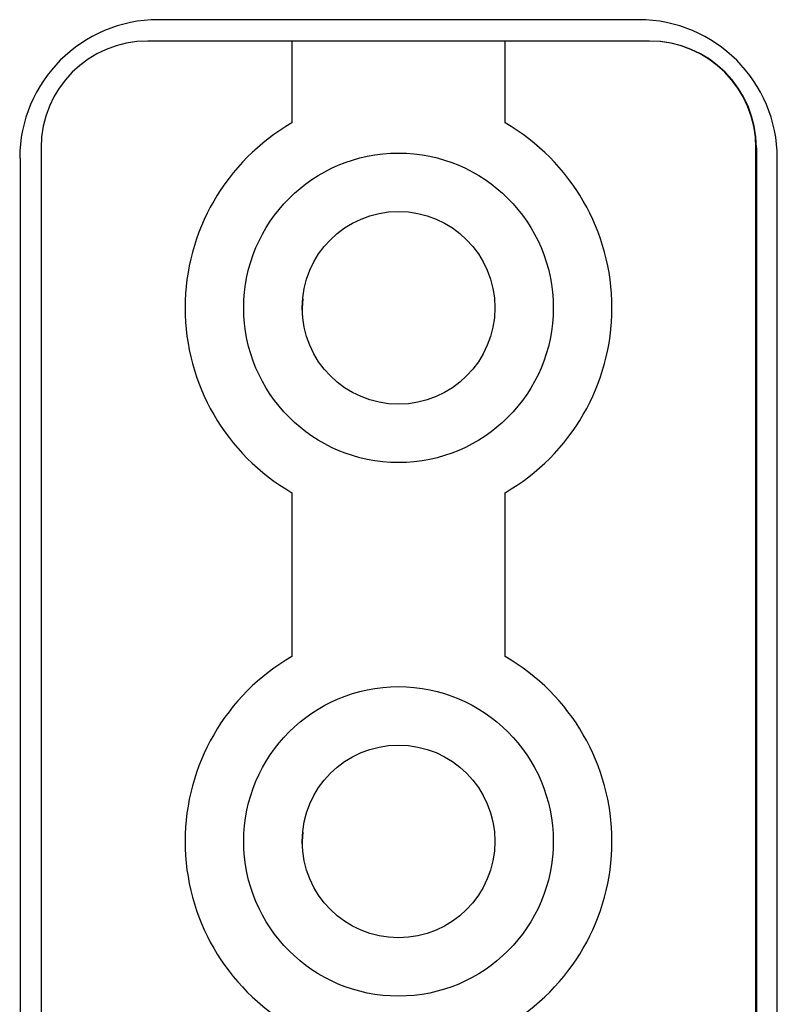
# Model space of a CAD drawing. Units: millimetres. Extents: x -548 to 1998, y -842 to 1568.
# Drawn here: x 861 to 896, y -109 to -63 of the extents above; entities that cross this region are included whole.
import ezdxf

# ---------------------------------------------------------------- set-up
doc = ezdxf.new("R2010")
doc.units = ezdxf.units.MM

msp = doc.modelspace()

# ---------------------------------------------------------------- linework, layer by layer
at = {"color": 7, "linetype": 'Continuous', "lineweight": 25}
for p, q in [((889.901, -62.616), (867.401, -62.616)), ((873.651, -63.616), (866.901, -63.616)), ((873.651, -63.616), (873.651, -67.456)), ((883.651, -63.616), (873.651, -63.616)), ((883.651, -67.456), (883.651, -63.616)), ((890.401, -63.616), (883.651, -63.616)), ((861.901, -68.616), (861.901, -208.616)), ((895.401, -208.616), (895.401, -68.616)), ((895.422, -68.616), (895.422, -208.616)), ((860.922, -69.116), (860.922, -208.116)), ((896.401, -208.116), (896.401, -69.116)), ((873.651, -84.776), (873.651, -92.456)), ((883.651, -92.456), (883.651, -84.776))]:
    msp.add_line(p, q, dxfattribs=at)
at = {"color": 7, "linetype": 'Continuous', "lineweight": 25, "flags": 128}
for points in [[(874.159, -76.217), (874.158, -76.116), (874.178, -75.689)], [(874.159, -101.217), (874.158, -101.116), (874.178, -100.689)]]:
    msp.add_lwpolyline(points, dxfattribs=at)
at = {"color": 7, "linetype": 'Continuous', "lineweight": 25}
for centre, radius in [((878.651, -76.116), 7.252), ((878.651, -76.116), 4.514), ((878.651, -101.116), 7.252), ((878.651, -101.116), 4.514)]:
    msp.add_circle(centre, radius, dxfattribs=at)
for centre, radius, start, end in [((867.401, -69.116), 6.5, 90, 180), ((889.901, -69.116), 6.5, 0, 90), ((866.901, -68.616), 5, 90, 180), ((890.401, -68.616), 5, 0, 90), ((890.422, -68.616), 5, 0, 90), ((878.651, -76.116), 10, 120, 240), ((878.651, -76.116), 10, 300, 60), ((878.651, -101.116), 10, 120, 240), ((878.651, -101.116), 10, 300, 60)]:
    msp.add_arc(centre, radius, start, end, dxfattribs=at)

doc.saveas('drawing.dxf')
